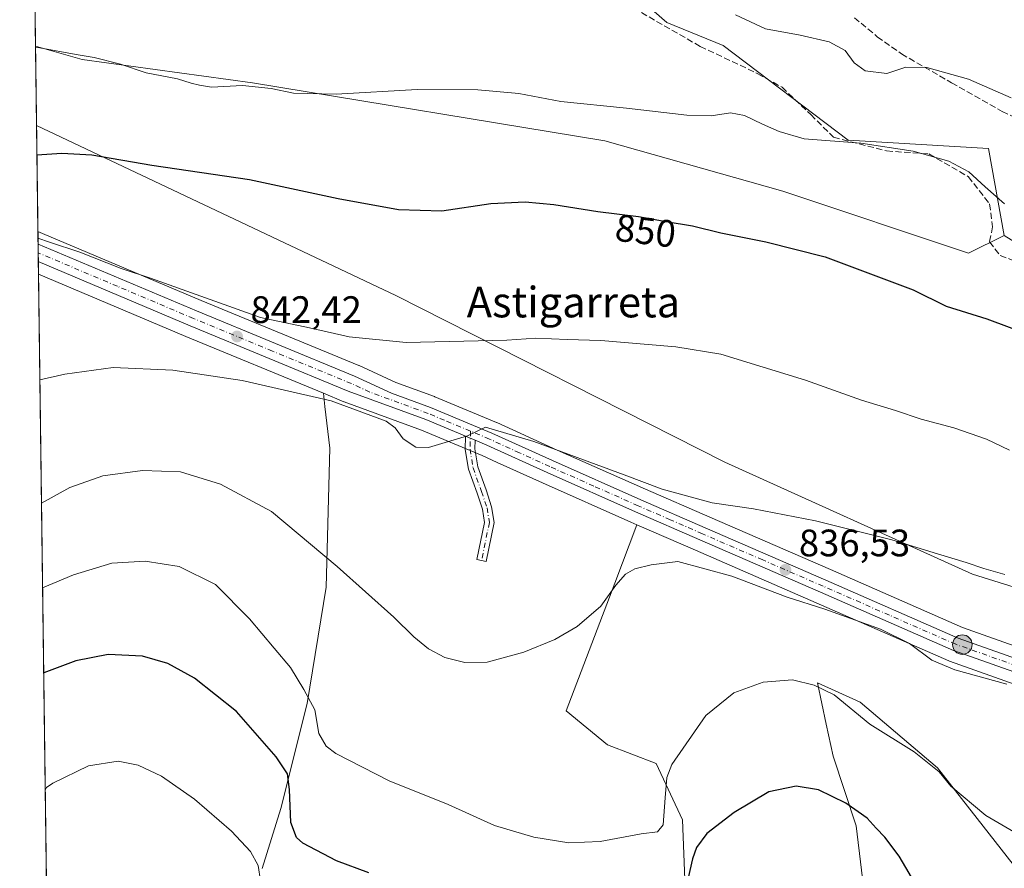
# Model space of a CAD drawing. Units: metres. Extents: x 590211 to 593654, y 4742894 to 4745262.
# Drawn here: x 590211 to 590469, y 4744686 to 4744908 of the extents above; entities that cross this region are included whole.
import ezdxf
from ezdxf.enums import TextEntityAlignment as Align

# ---------------------------------------------------------------- set-up
doc = ezdxf.new("R2010")
doc.units = ezdxf.units.M
doc.header["$MEASUREMENT"] = 0
doc.linetypes.add('DGN Style 3', pattern=[2.307223458686699, 1.648016756204785, -0.6592067024819142])
doc.linetypes.add('DGN Style 4', pattern=[2.6384748266838614, 1.318413404963828, -0.6592067024819142, 0.001648016756204785, -0.6592067024819142])
for name, color, linetype, lineweight in [('Arbolado forestal CxS', 92, 'Continuous', 0), ('Camino Cxs', 7, 'Continuous', 0), ('Camino eje', 30, 'DGN Style 4', 13), ('Carretera de calzada única Cxs', 7, 'Continuous', 13), ('Carretera de calzada única eje', 7, 'DGN Style 4', 0), ('Comarca CxS', 21, 'Continuous', 0), ('Comunidad Autónoma CxS', 142, 'Continuous', 0), ('Cultivos herbáceos CxS', 92, 'Continuous', 0), ('Curva de nivel maestra', 30, 'Continuous', 30), ('Curva de nivel normal', 30, 'Continuous', 0), ('Entidad de ámbito territorial CxS', 92, 'Continuous', 0), ('Municipio CxS', 4, 'Continuous', 0), ('Muro lineal', 1, 'DGN Style 3', 13), ('Núcleo urbano CxS', 7, 'Continuous', 0), ('Prado CxS', 92, 'Continuous', 0), ('Provincia CxS', 1, 'Continuous', 0), ('Punto de cota en terreno', 7, 'Continuous', 0), ('Punto kilométrico de carretera', 7, 'Continuous', 0), ('Roquedo CxS', 135, 'Continuous', 0), ('Rótulo de curva de nivel directora', 7, 'Continuous', 0), ('Rótulo de punto de cota en terreno', 7, 'Continuous', 0), ('Senda', 7, 'DGN Style 3', 0), ('Texto cartográfico', 7, 'Continuous', 0)]:
    doc.layers.add(name, color=color, linetype=linetype, lineweight=lineweight)
doc.styles.add('Style-Arial', font='txt')

# ---------------------------------------------------------------- blocks, each defined once
blk = doc.blocks.new('*U9')
at = {"layer": 'Cultivos herbáceos CxS', "color": 92, "linetype": 'Continuous', "lineweight": 0}
blk.add_polyline3d([(590345.0573000005, 4744965.699899999, 869.4554999999965), (590346.6284999996, 4744951.041300001, 866.6024999999937), (590355.5280999999, 4744929.5755, 862.4974999999978), (590380.6586999996, 4744907.586100001, 859.2342000000064), (590395.4524999997, 4744901.6249, 858.4602000000014), (590428.1683, 4744876.763900001, 855.3291000000027), (590464.9927000003, 4744874.638900001, 856.8132000000041), (590469.1234999998, 4744851.8433, 853.6768000000012), (590459.7443000004, 4744847.2305, 852.4605000000012), (590411.0679000001, 4744863.456700001, 852.7525000000023), (590364.4199000001, 4744876.6403, 853.6312999999938), (590272.1376999998, 4744891.8529, 855.3815999999933), (590227.5179000003, 4744897.937899999, 855.0390999999945), (590215.2548000002, 4744901.3871, 855.3025999999956), (590214.4227999998, 4744964.787799999, 867.4762999999948), (590224.4348999998, 4744961.216499999, 867.0524000000006), (590239.2449000003, 4744965.005100001, 868.2226999999986), (590253.1542999997, 4744965.6371, 868.6230999999971), (590266.4309, 4744964.372500001, 868.6101000000054), (590270.2253000002, 4744974.488500001, 870.5442999999941), (590272.7543000003, 4744978.2819, 871.5225999999967), (590281.6054999996, 4744980.810699999, 871.6736999999995), (590291.3788999999, 4744978.524900001, 870.8978999999963)], close=True, dxfattribs=at)
for points in [[(590499.9808999998, 4744734.291099999, 837.5725999999996), (590458.1549000005, 4744749.101500001, 837.4890000000014), (590423.5597000001, 4744764.279899999, 838.2932000000002), (590391.9269000003, 4744778.0011, 838.9937999999967), (590375.0669, 4744785.356699999, 839.5785999999936), (590351.9293000001, 4744795.596700001, 840.8239999999934), (590336.1243000003, 4744802.799900001, 841.2259000000049), (590336.0371000003, 4744802.838099999, 841.2345999999961), (590319.9370999997, 4744809.5681, 841.8733000000066), (590319.8126999997, 4744809.616900001, 841.8778000000021), (590309.6919, 4744813.3267, 841.9710999999952), (590300.0877, 4744817.718499999, 843.1064999999944), (590299.9842999997, 4744817.763300001, 843.099199999997), (590258.6454999996, 4744834.818700001, 844.7599999999949), (590217.1010999996, 4744852.3521, 846.5302999999985), (590217.0827000003, 4744852.358300001, 846.5323000000062), (590217.0658999998, 4744852.366699999, 846.5350999999937), (590215.892, 4744852.835300001, 846.6677000000054), (590215.5267000003, 4744880.667400001, 851.3945999999996), (590309.6583000004, 4744836.0777, 846.6211999999941), (590395.8551000003, 4744792.470899999, 841.6297999999952), (590460.7566999998, 4744763.0613, 839.7887999999948), (590584.4753000002, 4744724.524300001, 840.084600000002)], [(590385.7855000002, 4744674.171900001, 825.8227000000044), (590384.8026999999, 4744698.754699999, 828.7532000000066), (590377.9199000001, 4744713.5043, 831.5102000000044), (590365.1369000003, 4744718.4211, 833.1284000000014), (590354.3207, 4744727.2709, 834.007500000007), (590367.1045000004, 4744760.703299999, 835.319399999993), (590372.8509000001, 4744776.025699999, 837.1120999999986), (590388.1637000004, 4744769.349099999, 836.5187000000006), (590419.7909000004, 4744755.6303, 835.4907999999997), (590454.5652999999, 4744740.3827, 835.317599999995), (590454.7562999995, 4744740.306700001, 835.3163000000059), (590496.7972999997, 4744725.416300001, 835.2127999999939)], [(590488.1350999996, 4744665.708900001, 827.6279999999971), (590451.6287000002, 4744712.3573, 829.8972000000067), (590431.3472999996, 4744729.596899999, 830.625), (590420.1923000002, 4744734.6677, 830.4196999999986), (590422.4813000001, 4744723.7937, 828.2725999999967), (590424.2483000001, 4744715.399900001, 826.8405999999959), (590430.3327000003, 4744697.1461, 824.2511999999988), (590433.3744999999, 4744671.7941, 820.004700000005), (590433.3739, 4744648.470100001, 816.3282999999938), (590439.4577000003, 4744621.089500001, 812.0858000000007), (590450.6124999998, 4744603.8499, 810.6057000000002), (590452.6403000001, 4744582.554099999, 807.619399999996), (590446.5554999998, 4744563.286499999, 805.7304000000004), (590444.5268999999, 4744545.033100001, 804.6166999999988), (590445.5403000005, 4744522.723099999, 803.6943000000028), (590442.4977000002, 4744506.4977, 801.9394999999931), (590431.9983000001, 4744507.009099999, 798.9449000000022), (590439.8639000002, 4744475.543099999, 796.4437999999938), (590449.6969, 4744461.776699999, 796.0261000000029)], [(590220.3501000004, 4744513.125399999, 806.5105999999942), (590216.0382000003, 4744841.692500001, 844.0864000000003), (590254.6738999998, 4744825.3519, 842.2679999999965), (590290.7137000002, 4744810.488299999, 840.686600000001), (590291.1092999997, 4744807.0601, 839.8797000000051), (590292.3734999998, 4744796.1033, 838.3944000000047), (590291.3894999997, 4744759.721100001, 834.0359999999928), (590286.4720999999, 4744729.238500001, 829.0893000000069), (590279.5884999996, 4744701.705900001, 823.3702999999952), (590274.6715000002, 4744685.973099999, 819.9137999999948)]]:
    blk.add_polyline3d(points, dxfattribs=at)
blk = doc.blocks.new('*U19')
at = {"layer": 'Arbolado forestal CxS', "color": 92, "linetype": 'Continuous', "lineweight": 0}
blk.add_polyline3d([(590562.3404999999, 4744794.260700001, 849.2378000000026), (590469.1234999998, 4744851.8433, 853.6768000000012), (590464.9927000003, 4744874.638900001, 856.8132000000041), (590428.1683, 4744876.763900001, 855.3291000000027), (590395.4524999997, 4744901.6249, 858.4602000000014), (590380.6586999996, 4744907.586100001, 859.2342000000064), (590355.5280999999, 4744929.5755, 862.4974999999978)], dxfattribs=at)
blk = doc.blocks.new('*U26')
at = {"layer": 'Núcleo urbano CxS', "color": 7, "linetype": 'Continuous', "lineweight": 0}
blk.add_polyline3d([(590496.7972999997, 4744725.416300001, 835.2127999999939), (590454.7562999995, 4744740.306700001, 835.3163000000059), (590454.5652999999, 4744740.3827, 835.317599999995), (590419.7909000004, 4744755.6303, 835.4907999999997), (590388.1637000004, 4744769.349099999, 836.5187000000006), (590372.8509000001, 4744776.025699999, 837.1120999999986), (590371.2729000002, 4744776.7137, 837.2207000000053), (590348.0705000004, 4744786.9937, 838.7906999999979), (590336.2259000001, 4744792.3903, 839.5875999999989), (590332.2993000001, 4744794.180500001, 839.7054999999965), (590324.9244999997, 4744797.261700001, 840.0534999999946), (590316.4254999999, 4744800.806299999, 840.3221000000049), (590296.1864999998, 4744808.233700001, 840.4698999999965), (590296.0762999998, 4744808.276699999, 840.4709000000003), (590290.7137000002, 4744810.488299999, 840.686600000001), (590254.6738999998, 4744825.3519, 842.2679999999965), (590216.0382000003, 4744841.692500001, 844.0864000000003), (590215.892, 4744852.835300001, 846.6677000000054), (590217.0658999998, 4744852.366699999, 846.5350999999937), (590217.0827000003, 4744852.358300001, 846.5323000000062), (590217.1010999996, 4744852.3521, 846.5302999999985), (590258.6454999996, 4744834.818700001, 844.7599999999949), (590299.9842999997, 4744817.763300001, 843.099199999997), (590300.0877, 4744817.718499999, 843.1064999999944), (590309.6919, 4744813.3267, 841.9710999999952), (590319.8126999997, 4744809.616900001, 841.8778000000021), (590319.9370999997, 4744809.5681, 841.8733000000066), (590336.0371000003, 4744802.838099999, 841.2345999999961), (590336.1243000003, 4744802.799900001, 841.2259000000049), (590351.9293000001, 4744795.596700001, 840.8239999999934), (590375.0669, 4744785.356699999, 839.5785999999936), (590391.9269000003, 4744778.0011, 838.9937999999967), (590423.5597000001, 4744764.279899999, 838.2932000000002), (590458.1549000005, 4744749.101500001, 837.4890000000014), (590499.9808999998, 4744734.291099999, 837.5725999999996)], dxfattribs=at)
blk = doc.blocks.new('*U28')
at = {"layer": 'Prado CxS', "color": 92, "linetype": 'Continuous', "lineweight": 0}
blk.add_polyline3d([(590411.0679000001, 4744863.456700001, 852.7525000000023), (590459.7443000004, 4744847.2305, 852.4605000000012), (590469.1234999998, 4744851.8433, 853.6768000000012), (590562.3404999999, 4744794.260700001, 849.2378000000026), (590600.8865, 4744758.6643, 845.5084999999963), (590650.4247000003, 4744712.422700001, 840.682799999995), (590646.0033, 4744701.142300001, 839.093200000003), (590643.2412999999, 4744701.7663, 839.1315999999933), (590643.1010999996, 4744701.794500001, 839.1337000000058), (590642.9187000003, 4744701.820900001, 839.1334000000062), (590630.8586999997, 4744703.1909, 838.2531000000017), (590630.7600999996, 4744703.2005, 838.238599999997), (590622.1124999998, 4744703.8946, 837.5604000000022), (590621.9962999999, 4744705.256300001, 838.1205000000047), (590621.4974999996, 4744717.730699999, 840.205700000006), (590584.4753000002, 4744724.524300001, 840.084600000002), (590460.7566999998, 4744763.0613, 839.7887999999948), (590395.8551000003, 4744792.470899999, 841.6297999999952), (590309.6583000004, 4744836.0777, 846.6211999999941), (590215.5267000003, 4744880.667400001, 851.3945999999996), (590215.2548000002, 4744901.3871, 855.3025999999956), (590227.5179000003, 4744897.937899999, 855.0390999999945), (590272.1376999998, 4744891.8529, 855.3815999999933), (590364.4199000001, 4744876.6403, 853.6312999999938)], close=True, dxfattribs=at)
blk = doc.blocks.new('*U34')
at = {"layer": 'Municipio CxS', "color": 4, "linetype": 'Continuous', "lineweight": 0, "flags": 128}
blk.add_lwpolyline([(590236.2494594451, 4743301.596880321), (590211.1200006846, 4745216.459982513), (591202.9832874277, 4745229.693450523)], dxfattribs=at)
blk = doc.blocks.new('5PATER')
at = {"layer": 'Roquedo CxS', "linetype": 'Continuous', "lineweight": 0}
h = blk.add_hatch(color=51, dxfattribs=at)
edge = h.paths.add_edge_path()
edge.add_ellipse((0, 0), major_axis=(-0.1095731443231308, -0.1110710700762829), ratio=0.9994222409660322, start_angle=0, end_angle=360)
blk = doc.blocks.new('*U35')
at = {"layer": 'Carretera de calzada única Cxs', "color": 7, "linetype": 'Continuous', "lineweight": 13}
blk.add_polyline3d([(590497.8101000004, 4744728.2401, 836.1429999999964), (590455.7701000003, 4744743.130100001, 839.1396999999997), (590420.9901000002, 4744758.380100001, 837.5503000000026), (590389.3601000002, 4744772.100099999, 844.047399999996), (590372.4801000003, 4744779.460100001, 837.7983999999997), (590349.3000999996, 4744789.7301, 839.1425000000017), (590333.5000999998, 4744796.9301, 839.857999999993), (590330.4358999999, 4744798.210300001, 840.0178000000016), (590327.9590999996, 4744799.244999999, 840.119000000006), (590326.0800999999, 4744800.030099999, 840.8493000000017), (590317.5201000003, 4744803.600099999, 849.4233999999997), (590297.2200999996, 4744811.050100001, 841.1512999999978), (590255.8300999999, 4744828.120100001, 843.0430000000052), (590215.9952999996, 4744844.967900001, 844.5890000000073), (590215.9347000001, 4744849.588099999, 845.592499999999), (590257.4901000002, 4744832.050100001, 843.7845999999992), (590298.8400999998, 4744814.9901, 841.9545999999974), (590308.5500999996, 4744810.550100001, 842.4036999999954), (590318.7801000001, 4744806.800100001, 843.448000000004), (590334.8800999997, 4744800.0701, 840.4113999999972), (590350.7001, 4744792.860099999, 839.5850000000064), (590373.8601000002, 4744782.610099999, 838.6062999999995), (590390.7301000003, 4744775.2501, 845.2363000000041), (590422.3601000002, 4744761.530099999, 837.406799999997), (590457.0500999996, 4744746.3101, 838.5117000000029), (590498.9600999998, 4744731.470100001, 836.8162000000011)], dxfattribs=at)
blk = doc.blocks.new('5HITCA')
at = {"layer": 'Punto kilométrico de carretera', "linetype": 'Continuous', "lineweight": 0}
h = blk.add_hatch(color=1, dxfattribs=at)
edge = h.paths.add_edge_path()
edge.add_arc((0, 0), 0.2558578010358639, 0, 360)
at = {"layer": 'Punto kilométrico de carretera', "color": 7, "linetype": 'Continuous', "lineweight": 0}
blk.add_circle((0, 0), 0.2558578010358639, dxfattribs=at)

msp = doc.modelspace()

# ---------------------------------------------------------------- linework, layer by layer
at = {"layer": 'Arbolado forestal CxS', "color": 92, "linetype": 'Continuous', "lineweight": 0}
msp.add_polyline3d([(590345.0573000005, 4744965.699899999, 869.4554999999965), (590346.6284999996, 4744951.041300001, 866.6024999999937), (590355.5280999999, 4744929.5755, 862.4974999999978), (590380.6586999996, 4744907.586100001, 859.2342000000064), (590395.4524999997, 4744901.6249, 858.4602000000014), (590428.1683, 4744876.763900001, 855.3291000000027), (590464.9927000003, 4744874.638900001, 856.8132000000041), (590469.1234999998, 4744851.8433, 853.6768000000012)], dxfattribs=at)
at = {"layer": 'Camino Cxs', "color": 7, "linetype": 'Continuous', "lineweight": 0, "extrusion": (0.03476325642693347, -0.01452258614653932, 0.9992900532349013), "elevation": -47545.51100513196, "flags": 128}
msp.add_lwpolyline([(4605673.437510636, 1283401.453887243), (4605673.437510636, 1283398.767740604)], dxfattribs=at)
at = {"layer": 'Camino Cxs', "color": 7, "linetype": 'Continuous', "lineweight": 0}
msp.add_polyline3d([(590330.4358999999, 4744798.210300001, 840.0178000000016), (590330.3831000002, 4744795.9461, 839.8184000000037), (590331.1401000004, 4744791.252499999, 839.3445000000065), (590333.3283000002, 4744785.1567, 838.4627000000038), (590334.7927000001, 4744780.763900001, 837.9787000000069), (590335.4820999998, 4744776.6273, 837.7207999999956), (590333.3712999999, 4744766.397700001, 837.2213000000047), (590330.9228999997, 4744766.902899999, 837.3301999999967), (590332.9395000003, 4744776.676100001, 837.7606999999989), (590332.3589000005, 4744780.159499999, 837.9609999999958), (590330.9656999996, 4744784.3389, 838.3084999999992), (590328.7089000001, 4744790.6259, 839.1141000000061), (590327.8784999996, 4744795.774700001, 839.797200000001), (590327.9590999996, 4744799.244999999, 840.119000000006)], close=True, dxfattribs=at)
msp.add_polyline3d([(590330.4358999999, 4744798.210300001, 840.0178000000016), (590330.3831000002, 4744795.9461, 839.8184000000037), (590331.1401000004, 4744791.252499999, 839.3445000000065), (590333.3283000002, 4744785.1567, 838.4627000000038), (590334.7927000001, 4744780.763900001, 837.9787000000069), (590335.4820999998, 4744776.6273, 837.7207999999956), (590333.3712999999, 4744766.397700001, 837.2213000000047), (590330.9228999997, 4744766.902899999, 837.3301999999967), (590332.9395000003, 4744776.676100001, 837.7606999999989), (590332.3589000005, 4744780.159499999, 837.9609999999958), (590330.9656999996, 4744784.3389, 838.3084999999992), (590328.7089000001, 4744790.6259, 839.1141000000061), (590327.8784999996, 4744795.774700001, 839.797200000001), (590327.9590999996, 4744799.244999999, 840.119000000006)], dxfattribs=at)
at = {"layer": 'Camino eje', "color": 30, "linetype": 'DGN Style 4', "lineweight": 13}
msp.add_polyline3d([(590329.2402999997, 4744800.567500001, 840.234500000006), (590329.1309000002, 4744795.860300001, 839.8092999999935), (590329.9244999997, 4744790.939099999, 839.2287999999972), (590332.1470999997, 4744784.7479, 838.3686000000016), (590333.5758999996, 4744780.4617, 837.9685000000028), (590334.2109000003, 4744776.651699999, 837.7407999999997), (590332.1470999997, 4744766.6503, 837.2896999999939)], dxfattribs=at)
at = {"layer": 'Carretera de calzada única Cxs', "color": 7, "linetype": 'Continuous', "lineweight": 13, "extrusion": (0.002783464960053831, -0.2122139423330853, 0.9772192665938726), "elevation": -1004454.062212705, "flags": 128}
msp.add_lwpolyline([(652394.7615899584, 4628969.91950486), (652394.7615899584, 4628974.647816678)], dxfattribs=at)
at = {"layer": 'Carretera de calzada única Cxs', "color": 7, "linetype": 'Continuous', "lineweight": 13, "extrusion": (0.03476325642693347, -0.01452258614653932, 0.9992900532349013), "elevation": -47545.51100513196, "flags": 128}
msp.add_lwpolyline([(4605673.437510636, 1283401.453887243), (4605673.437510636, 1283398.767740604)], dxfattribs=at)
at = {"layer": 'Carretera de calzada única Cxs', "color": 7, "linetype": 'Continuous', "lineweight": 13}
for points in [[(590215.9346000003, 4744849.588099999, 845.592499999999), (590257.4901000002, 4744832.050100001, 843.7845999999992), (590298.8400999998, 4744814.9901, 841.9545999999974), (590308.5500999996, 4744810.550100001, 842.4036999999954), (590318.7801000001, 4744806.800100001, 843.448000000004), (590334.8800999997, 4744800.0701, 840.4113999999972), (590350.7001, 4744792.860099999, 839.5850000000064), (590373.8601000002, 4744782.610099999, 838.6062999999995), (590390.7301000003, 4744775.2501, 845.2363000000041), (590422.3601000002, 4744761.530099999, 837.406799999997), (590457.0500999996, 4744746.3101, 838.5117000000029), (590498.9600999998, 4744731.470100001, 836.8162000000011)], [(590327.9590999996, 4744799.244999999, 840.119000000006), (590326.0800999999, 4744800.030099999, 840.8493000000017), (590317.5201000003, 4744803.600099999, 849.4233999999997), (590297.2200999996, 4744811.050100001, 841.1512999999978), (590255.8300999999, 4744828.120100001, 843.0430000000052), (590215.9951999999, 4744844.967900001, 844.5890000000073)], [(590660.0899, 4744689.489, 840.0059000000037), (590658.0100999996, 4744690.5101, 841.4909000000043), (590650.1901000004, 4744693.600099999, 845.7568999999932), (590642.0000999998, 4744695.450099999, 839.2127999999939), (590630.1901000004, 4744696.790100001, 837.186400000006), (590618.3400999998, 4744697.7401, 837.0994999999967), (590584.6101000002, 4744699.700099999, 838.2384000000021), (590575.7600999996, 4744701.1601, 838.2698999999994), (590566.7301000003, 4744703.690099999, 837.3380999999936), (590550.2200999996, 4744709.210100001, 837.0718999999954), (590497.8101000004, 4744728.2401, 836.1429999999964), (590455.7701000003, 4744743.130100001, 839.1396999999997), (590420.9901000002, 4744758.380100001, 837.5503000000026), (590389.3601000002, 4744772.100099999, 844.047399999996), (590372.4801000003, 4744779.460100001, 837.7983999999997), (590349.3000999996, 4744789.7301, 839.1425000000017), (590333.5000999998, 4744796.9301, 839.857999999993), (590330.4358999999, 4744798.210300001, 840.0178000000016)]]:
    msp.add_polyline3d(points, dxfattribs=at)
at = {"layer": 'Carretera de calzada única eje', "color": 7, "linetype": 'DGN Style 4', "lineweight": 0}
for points in [[(590329.2402999997, 4744800.567500001, 840.234500000006), (590322.4301000005, 4744803.4101, 841.7679000000062), (590318.1501000002, 4744805.200099999, 846.122000000003), (590313.0401, 4744807.0701, 845.573000000004), (590302.8800999997, 4744810.800100001, 841.2127999999939), (590298.0301000001, 4744813.020099999, 841.4189000000043), (590277.3501000004, 4744821.550100001, 842.3776000000071), (590256.6601, 4744830.0801, 843.3809999999941), (590236.7401000002, 4744838.5101, 843.8882000000013), (590215.9649, 4744847.277899999, 844.6925000000047)], [(590477.4301000005, 4744737.270099999, 837.0155999999988), (590456.4101, 4744744.720100001, 838.8065999999964), (590439.0201000003, 4744752.340100001, 838.310500000007), (590421.6700999998, 4744759.950099999, 837.3203999999969), (590405.8601000002, 4744766.8101, 837.556899999996), (590390.0401, 4744773.670100001, 844.5353000000032), (590381.6101000002, 4744777.350099999, 845.2590000000055), (590373.1700999998, 4744781.030099999, 838.1928000000045), (590361.5800999999, 4744786.170100001, 838.6947999999975), (590350.0000999998, 4744791.290100001, 839.2875000000058), (590342.1001000004, 4744794.890100001, 839.7872999999963), (590334.1901000004, 4744798.5001, 840.0625), (590329.2402999997, 4744800.567500001, 840.234500000006)]]:
    msp.add_polyline3d(points, dxfattribs=at)
at = {"layer": 'Comarca CxS', "color": 21, "linetype": 'Continuous', "lineweight": 0, "flags": 128}
msp.add_lwpolyline([(590375.1936727236, 4742904.813779083), (590241.4800006852, 4742903.029982533), (590237.878872557, 4743177.435708622), (590236.2494594451, 4743301.596880321), (590211.1200006846, 4745216.459982513), (591202.9832874277, 4745229.693450523), (592951.2122104707, 4745253.018370235), (593615.4000007126, 4745261.879982511), (593646.1954579712, 4743001.638017599), (593646.920000711, 4742948.459982536), (592739.6203833253, 4742936.356224542), (592719.1643878284, 4742936.083332969)], close=True, dxfattribs=at)
at = {"layer": 'Comunidad Autónoma CxS', "color": 142, "linetype": 'Continuous', "lineweight": 0, "flags": 128}
msp.add_lwpolyline([(590375.1936727236, 4742904.813779083), (590241.4800006852, 4742903.029982533), (590237.878872557, 4743177.435708622), (590236.2494594451, 4743301.596880321), (590211.1200006846, 4745216.459982513), (591202.9832874277, 4745229.693450523), (592951.2122104707, 4745253.018370235), (593615.4000007126, 4745261.879982511), (593646.1954579712, 4743001.638017599), (593646.920000711, 4742948.459982536), (592739.6203833253, 4742936.356224542), (592719.1643878284, 4742936.083332969)], close=True, dxfattribs=at)
at = {"layer": 'Cultivos herbáceos CxS', "color": 92, "linetype": 'Continuous', "lineweight": 0, "extrusion": (0.002474427140980756, -0.1885355279405486, 0.982063252501845), "elevation": -892282.0821251592, "flags": 128}
msp.add_lwpolyline([(652433.3380492472, 4651946.622244929), (652433.3380492472, 4652011.186477461)], dxfattribs=at)
at = {"layer": 'Cultivos herbáceos CxS', "color": 92, "linetype": 'Continuous', "lineweight": 0, "extrusion": (0.00219667936716104, -0.1674101857358387, 0.9858848839046321), "elevation": -792205.4624877662, "flags": 128}
msp.add_lwpolyline([(652419.5031848615, 4669983.216417433), (652419.5031848615, 4670011.44942551)], dxfattribs=at)
at = {"layer": 'Cultivos herbáceos CxS', "color": 92, "linetype": 'Continuous', "lineweight": 0, "extrusion": (-0.07732823835023829, -0.2890187149748888, 0.9541952242323962), "elevation": -1416182.99199397, "flags": 128}
msp.add_lwpolyline([(-656205.9493891689, 4519479.82142745), (-656164.4030436574, 4519473.743576181), (-656125.7461424974, 4519468.457877767)], dxfattribs=at)
at = {"layer": 'Cultivos herbáceos CxS', "color": 92, "linetype": 'Continuous', "lineweight": 0, "extrusion": (0.002373407778414523, -0.1808525961775825, 0.9835073489259477), "elevation": -855885.9500267223, "flags": 128}
msp.add_lwpolyline([(652428.4928323814, 4658464.043133274), (652428.4928323815, 4658720.282803415)], dxfattribs=at)
at = {"layer": 'Cultivos herbáceos CxS', "color": 92, "linetype": 'Continuous', "lineweight": 0}
for points in [[(590345.0573000005, 4744965.699899999, 869.4554999999965), (590346.6284999996, 4744951.041300001, 866.6024999999937), (590355.5280999999, 4744929.5755, 862.4974999999978), (590380.6586999996, 4744907.586100001, 859.2342000000064), (590395.4524999997, 4744901.6249, 858.4602000000014), (590428.1683, 4744876.763900001, 855.3291000000027), (590464.9927000003, 4744874.638900001, 856.8132000000041), (590469.1234999998, 4744851.8433, 853.6768000000012)], [(590215.2548000002, 4744901.3871, 855.3025999999956), (590227.5179000003, 4744897.937899999, 855.0390999999945), (590272.1376999998, 4744891.8529, 855.3815999999933), (590364.4199000001, 4744876.6403, 853.6312999999938), (590411.0679000001, 4744863.456700001, 852.7525000000023), (590459.7443000004, 4744847.2305, 852.4605000000012), (590469.1234999998, 4744851.8433, 853.6768000000012)], [(590215.5267000003, 4744880.667400001, 851.3945999999996), (590309.6583000004, 4744836.0777, 846.6211999999941), (590395.8551000003, 4744792.470899999, 841.6297999999952), (590460.7566999998, 4744763.0613, 839.7887999999948), (590584.4753000002, 4744724.524300001, 840.084600000002), (590621.4974999996, 4744717.730699999, 840.205700000006), (590621.9962999999, 4744705.256300001, 838.1205000000047), (590622.1124999998, 4744703.8946, 837.5604000000022)], [(590215.892, 4744852.835300001, 846.6677000000054), (590217.0658999998, 4744852.366699999, 846.5350999999937), (590217.0827000003, 4744852.358300001, 846.5323000000062), (590217.1010999996, 4744852.3521, 846.5302999999985), (590258.6454999996, 4744834.818700001, 844.7599999999949), (590299.9842999997, 4744817.763300001, 843.099199999997), (590300.0877, 4744817.718499999, 843.1064999999944), (590309.6919, 4744813.3267, 841.9710999999952), (590319.8126999997, 4744809.616900001, 841.8778000000021), (590319.9370999997, 4744809.5681, 841.8733000000066), (590336.0371000003, 4744802.838099999, 841.2345999999961), (590336.1243000003, 4744802.799900001, 841.2259000000049), (590351.9293000001, 4744795.596700001, 840.8239999999934), (590375.0669, 4744785.356699999, 839.5785999999936), (590391.9269000003, 4744778.0011, 838.9937999999967), (590423.5597000001, 4744764.279899999, 838.2932000000002), (590458.1549000005, 4744749.101500001, 837.4890000000014), (590499.9808999998, 4744734.291099999, 837.5725999999996)], [(590290.7137000002, 4744810.488299999, 840.686600000001), (590291.1092999997, 4744807.0601, 839.8797000000051), (590292.3734999998, 4744796.1033, 838.3944000000047), (590291.3894999997, 4744759.721100001, 834.0359999999928), (590286.4720999999, 4744729.238500001, 829.0893000000069), (590279.5884999996, 4744701.705900001, 823.3702999999952), (590274.6715000002, 4744685.973099999, 819.9137999999948)], [(590385.7855000002, 4744674.171900001, 825.8227000000044), (590384.8026999999, 4744698.754699999, 828.7532000000066), (590377.9199000001, 4744713.5043, 831.5102000000044), (590365.1369000003, 4744718.4211, 833.1284000000014), (590354.3207, 4744727.2709, 834.007500000007), (590367.1045000004, 4744760.703299999, 835.319399999993), (590372.8509000001, 4744776.025699999, 837.1120999999986)], [(590372.8509000001, 4744776.025699999, 837.1120999999986), (590388.1637000004, 4744769.349099999, 836.5187000000006), (590419.7909000004, 4744755.6303, 835.4907999999997), (590454.5652999999, 4744740.3827, 835.317599999995), (590454.7562999995, 4744740.306700001, 835.3163000000059), (590496.7972999997, 4744725.416300001, 835.2127999999939), (590523.7588999998, 4744715.626499999, 835.4602000000014)], [(590488.1350999996, 4744665.708900001, 827.6279999999971), (590451.6287000002, 4744712.3573, 829.8972000000067), (590431.3472999996, 4744729.596899999, 830.625), (590420.1923000002, 4744734.6677, 830.4196999999986), (590422.4813000001, 4744723.7937, 828.2725999999967), (590424.2483000001, 4744715.399900001, 826.8405999999959), (590430.3327000003, 4744697.1461, 824.2511999999988), (590433.3744999999, 4744671.7941, 820.004700000005), (590433.3739, 4744648.470100001, 816.3282999999938), (590439.4577000003, 4744621.089500001, 812.0858000000007), (590450.6124999998, 4744603.8499, 810.6057000000002), (590452.6403000001, 4744582.554099999, 807.619399999996), (590446.5554999998, 4744563.286499999, 805.7304000000004), (590444.5268999999, 4744545.033100001, 804.6166999999988), (590445.5403000005, 4744522.723099999, 803.6943000000028), (590442.4977000002, 4744506.4977, 801.9394999999931), (590431.9983000001, 4744507.009099999, 798.9449000000022), (590439.8639000002, 4744475.543099999, 796.4437999999938), (590449.6969, 4744461.776699999, 796.0261000000029)]]:
    msp.add_polyline3d(points, dxfattribs=at)
at = {"layer": 'Curva de nivel maestra', "color": 30, "linetype": 'Continuous', "lineweight": 30, "flags": 128}
for points, elevation in [([(590215.6276000004, 4744872.984099999), (590222.1399999997, 4744873.380100001), (590230, 4744872.9101), (590245.7400000002, 4744870.280099999), (590271.3499999996, 4744866.460100001), (590294.54, 4744861.540100001), (590310.3399999999, 4744858.630100001), (590321.7199999997, 4744858.3101), (590334.5800000001, 4744860.1601), (590343.5499999998, 4744860.640100001), (590351.0899999999, 4744859.9801), (590362.6100000005, 4744858.120100001), (590373.2300000004, 4744856.8201), (590380.54, 4744855.460100001), (590387.4500000002, 4744854.3301), (590394.7999999998, 4744852.520099999), (590406.6100000005, 4744850.1601), (590422.1799999997, 4744846.2401), (590445.2400000002, 4744837.590100001), (590453.9100000003, 4744833.300100001), (590464.5800000001, 4744829.960100001), (590485.9000000004, 4744822.0101)], 850), ([(590302.5999999996, 4744684.9001), (590294.0999999996, 4744688.040100001), (590285.3200000003, 4744692.600099999), (590283.6399999997, 4744694.120100001), (590282.2100000001, 4744698.020099999), (590281.8399999999, 4744706.690099999), (590281.2999999998, 4744710.780099999), (590278.3200000003, 4744715.2301), (590267.9600000001, 4744727.090100001), (590256.9299999997, 4744735.850099999), (590249.9299999997, 4744739.700099999), (590243.2599999999, 4744741.630100001), (590234.3399999999, 4744742.050100001), (590225.8700000001, 4744740.420100001), (590217.4089000003, 4744737.245999999)], 825.0000000000001), ([(590446.5199999996, 4744680.7401), (590441.5700000003, 4744689.190099999), (590437.8399999999, 4744694.190099999), (590435.5199999996, 4744696.5601), (590433.1799999997, 4744699.200099999), (590427.5800000001, 4744703.120100001), (590420.4000000004, 4744706.590100001), (590414.54, 4744707.5601), (590407.4000000004, 4744706.040100001), (590398.3300000001, 4744700.670100001), (590391.1900000004, 4744695.1501), (590388.5, 4744691.520099999), (590387.4100000003, 4744688.540100001), (590384.4699999997, 4744675.540100001)], 825.0000000000001)]:
    msp.add_lwpolyline(points, dxfattribs=dict(at, elevation=elevation))
at = {"layer": 'Curva de nivel normal', "color": 30, "linetype": 'Continuous', "lineweight": 0, "flags": 128}
for points, elevation in [([(590470.9199999999, 4744887.880000001), (590459.7100000001, 4744892.76), (590448.8499999996, 4744895.810000001), (590443.3200000003, 4744895.91), (590438.3499999996, 4744894.279999999), (590432.6799999997, 4744894.92), (590429.7699999996, 4744897.029999999), (590427.3899999997, 4744900.26), (590423.2000000002, 4744902.51), (590415.6399999997, 4744904.289999999), (590406.5099999999, 4744905.960000001), (590398.7100000001, 4744909.619999999)], 860), ([(590469.1799999997, 4744860.08), (590464.0800000001, 4744864.59), (590459.8700000001, 4744868.51), (590454.5800000001, 4744871.26), (590445.2100000001, 4744873.939999999), (590431.54, 4744876), (590416.6399999997, 4744877.130000001), (590410.1600000003, 4744879.100000001), (590405.7199999997, 4744880.980000001), (590401.0700000003, 4744883.24), (590397.3799999999, 4744883.939999999), (590392.2999999998, 4744883.140000001), (590385.9299999997, 4744883.32), (590370.0899999999, 4744885.180000001), (590352.9600000001, 4744886.939999999), (590341.9199999999, 4744889.029999999), (590331.1600000003, 4744890), (590315.2699999996, 4744890.060000001), (590294.04, 4744888.869999999), (590282.8499999996, 4744889.100000001), (590276.9800000004, 4744890.32), (590269.5199999996, 4744891.08), (590261.3399999999, 4744890.710000001), (590258.2400000002, 4744891.189999999), (590256.0099999999, 4744891.710000001), (590252.5, 4744892.9), (590244.2300000004, 4744894.470000001), (590237.5099999999, 4744896.699999999), (590230.6100000005, 4744898.480000001), (590225.9400000004, 4744899.189999999), (590216.4000000004, 4744901.02), (590215.2573999995, 4744901.191299999)], 855), ([(590470.4600000001, 4744795.550000001), (590464.5, 4744798.439999999), (590455.9400000004, 4744801.4), (590447.2999999998, 4744803.699999999), (590440.6500000004, 4744805.930000001), (590431.7000000002, 4744808.640000001), (590417.0499999998, 4744813.91), (590394.8499999996, 4744820.699999999), (590383.0599999996, 4744822.65), (590363.3899999997, 4744824.32), (590354.54, 4744824.539999999), (590346.3899999997, 4744824.930000001), (590338.7400000002, 4744824.41), (590312.4299999997, 4744823.76), (590297.4299999997, 4744825.310000001), (590287.0199999996, 4744827.640000001), (590274.2599999999, 4744830.350000001), (590245.4100000003, 4744840.619999999), (590237.6799999997, 4744843.130000001), (590226.8399999999, 4744847.49), (590218.9400000004, 4744850.060000001), (590215.9142000005, 4744851.144400001)], 845), ([(590216.4016000004, 4744814.004600001), (590222.9100000003, 4744815.470000001), (590235.6100000005, 4744817.220000001), (590251.2599999999, 4744816.5), (590269.3799999999, 4744813.850000001), (590292.7199999997, 4744808.52), (590307.1399999997, 4744803.220000001), (590309.5300000003, 4744801.460000001), (590311.6100000005, 4744798.57), (590314.9100000003, 4744796.359999999), (590318.2800000003, 4744796.279999999), (590328.4500000002, 4744799.359999999), (590333.1500000004, 4744801.59), (590345.8799999999, 4744797.82), (590369.5499999998, 4744789.16), (590379.4299999997, 4744785.369999999), (590392.5700000003, 4744781.82), (590403.3799999999, 4744780.189999999), (590419.6600000003, 4744777.050000001), (590439.6799999997, 4744772.08), (590451.5800000001, 4744768.390000001), (590459.1699999999, 4744766.16), (590463.7300000004, 4744764.560000001), (590469.2699999996, 4744763.039999999)], 840), ([(590469.7800000003, 4744734.24), (590456.1699999999, 4744738), (590450.1699999999, 4744740.560000001), (590444.2599999999, 4744744.960000001), (590436.6799999997, 4744748.730000001), (590422.1100000005, 4744753.949999999), (590412.1900000004, 4744757.100000001), (590397.7000000002, 4744762.550000001), (590383.6100000005, 4744766.460000001), (590376.5499999998, 4744765.58), (590372.3300000001, 4744764.529999999), (590369.8700000001, 4744763.140000001), (590367.3700000001, 4744760.24), (590363.3600000005, 4744754.75), (590357.2400000002, 4744749.369999999), (590351.3700000001, 4744745.980000001), (590343.1799999997, 4744742.66), (590333.6500000004, 4744740.08), (590327.75, 4744739.99), (590322.5300000003, 4744741.289999999), (590318.2699999996, 4744743.539999999), (590314.3899999997, 4744746.65), (590309.1299999999, 4744751.82), (590294.3099999996, 4744765.119999999), (590277.1200000001, 4744779.550000001), (590263.7699999996, 4744786.699999999), (590253.29, 4744789.890000001), (590243.3399999999, 4744790.27), (590232.9400000004, 4744788.84), (590224.2999999998, 4744785.800000001), (590216.8252999998, 4744781.715600001)], 835), ([(590477.9199999999, 4744691.890000001), (590464.2599999999, 4744699.890000001), (590455.1299999999, 4744707.59), (590452.0599999996, 4744711.350000001), (590445.4699999997, 4744716.52), (590433.9199999999, 4744723.83), (590424.5700000003, 4744731.52), (590419.2800000003, 4744734), (590413.5800000001, 4744735.41), (590405.9100000003, 4744734.779999999), (590398.2400000002, 4744732.01), (590390.9100000003, 4744726.100000001), (590381.9900000002, 4744713.220000001), (590380.6799999997, 4744709.810000001), (590380.2199999997, 4744704.529999999), (590379.75, 4744697.470000001), (590378.2800000003, 4744695.560000001), (590374.0099999999, 4744695.07), (590363.1900000004, 4744693.100000001), (590354.9900000002, 4744692.75), (590345.8300000001, 4744694.180000001), (590335.5099999999, 4744697.279999999), (590323.3600000005, 4744702.779999999), (590307.9199999999, 4744708.930000001), (590293.9299999997, 4744716.140000001), (590291.4699999997, 4744718), (590289.4800000004, 4744721.4), (590288.4900000002, 4744727.58), (590285.5999999996, 4744732.859999999), (590282.0700000003, 4744738.67), (590277.7699999996, 4744743.720000001), (590271.3799999999, 4744751.4), (590262.4199999999, 4744760.369999999), (590252.9000000004, 4744765.15), (590244, 4744766.529999999), (590235.2999999998, 4744765.960000001), (590225.2000000002, 4744762.930000001), (590217.1161000002, 4744759.556500001)], 830), ([(590274.2199999997, 4744682.779999999), (590273.6299999999, 4744686.800000001), (590271.5899999999, 4744690.460000001), (590266.5999999996, 4744695.76), (590256.9199999999, 4744704.180000001), (590248.2599999999, 4744710.180000001), (590242.1600000003, 4744713.050000001), (590236.9299999997, 4744714.100000001), (590229.1900000004, 4744712.890000001), (590219.7800000003, 4744708.34), (590218.1699999999, 4744707.210000001), (590217.8125999998, 4744706.484200001)], 820)]:
    msp.add_lwpolyline(points, dxfattribs=dict(at, elevation=elevation))
at = {"layer": 'Entidad de ámbito territorial CxS', "color": 92, "linetype": 'Continuous', "lineweight": 0, "flags": 128}
msp.add_lwpolyline([(590236.2494594451, 4743301.596880321), (590211.1200006846, 4745216.459982513), (591202.9832874277, 4745229.693450523)], dxfattribs=at)
at = {"layer": 'Muro lineal', "color": 1, "linetype": 'DGN Style 3', "lineweight": 13}
msp.add_polyline3d([(590429.8300999999, 4744908.880100001, 865.4410999999964), (590435.8400999998, 4744903.890100001, 863.8407000000008), (590442.1901000004, 4744899.390100001, 864.152700000006), (590455.3000999996, 4744891.8201, 861.7678000000016), (590468.5701000001, 4744884.3301, 863.2727000000014), (590482.2801000001, 4744877.550100001, 863.6193000000059)], dxfattribs=at)
at = {"layer": 'Núcleo urbano CxS', "color": 7, "linetype": 'Continuous', "lineweight": 0, "extrusion": (0.004447318960887804, -0.338204545768788, 0.9410621162151773), "elevation": -1601309.152677825, "flags": 128}
msp.add_lwpolyline([(652553.296830728, 4457795.012151765), (652553.296830728, 4457798.463019333)], dxfattribs=at)
at = {"layer": 'Núcleo urbano CxS', "color": 7, "linetype": 'Continuous', "lineweight": 0, "extrusion": (0.004224350658758811, -0.3220823427067031, 0.946702233745159), "elevation": -1524938.554842063, "flags": 128}
msp.add_lwpolyline([(652392.0726406035, 4484515.389300408), (652392.0726406035, 4484517.829770719)], dxfattribs=at)
at = {"layer": 'Núcleo urbano CxS', "color": 7, "linetype": 'Continuous', "lineweight": 0, "extrusion": (0.001234984596338792, -0.09415229153849167, 0.9955570404608154), "elevation": -445168.375221196, "flags": 128}
msp.add_lwpolyline([(652397.450769251, 4715730.281462451), (652397.450769251, 4715732.601971087)], dxfattribs=at)
at = {"layer": 'Núcleo urbano CxS', "color": 7, "linetype": 'Continuous', "lineweight": 0, "extrusion": (0.001628364005773877, -0.1240358931480659, 0.9922763957898153), "elevation": -586732.0236124558, "flags": 128}
msp.add_lwpolyline([(652450.8935001581, 4700205.499247358), (652450.8935001581, 4700208.800426604)], dxfattribs=at)
at = {"layer": 'Núcleo urbano CxS', "color": 7, "linetype": 'Continuous', "lineweight": 0, "extrusion": (-0.07732823835023829, -0.2890187149748888, 0.9541952242323962), "elevation": -1416182.99199397, "flags": 128}
msp.add_lwpolyline([(-656205.9493891689, 4519479.82142745), (-656164.4030436574, 4519473.743576181), (-656125.7461424974, 4519468.457877767)], dxfattribs=at)
at = {"layer": 'Núcleo urbano CxS', "color": 7, "linetype": 'Continuous', "lineweight": 0}
for points in [[(590215.892, 4744852.835300001, 846.6677000000054), (590217.0658999998, 4744852.366699999, 846.5350999999937), (590217.0827000003, 4744852.358300001, 846.5323000000062), (590217.1010999996, 4744852.3521, 846.5302999999985), (590258.6454999996, 4744834.818700001, 844.7599999999949), (590299.9842999997, 4744817.763300001, 843.099199999997), (590300.0877, 4744817.718499999, 843.1064999999944), (590309.6919, 4744813.3267, 841.9710999999952), (590319.8126999997, 4744809.616900001, 841.8778000000021), (590319.9370999997, 4744809.5681, 841.8733000000066), (590336.0371000003, 4744802.838099999, 841.2345999999961), (590336.1243000003, 4744802.799900001, 841.2259000000049), (590351.9293000001, 4744795.596700001, 840.8239999999934), (590375.0669, 4744785.356699999, 839.5785999999936), (590391.9269000003, 4744778.0011, 838.9937999999967), (590423.5597000001, 4744764.279899999, 838.2932000000002), (590458.1549000005, 4744749.101500001, 837.4890000000014), (590499.9808999998, 4744734.291099999, 837.5725999999996)], [(590290.7137000002, 4744810.488299999, 840.686600000001), (590296.0762999998, 4744808.276699999, 840.4709000000003), (590296.1864999998, 4744808.233700001, 840.4698999999965), (590316.4254999999, 4744800.806299999, 840.3221000000049), (590324.9244999997, 4744797.261700001, 840.0534999999946), (590332.2993000001, 4744794.180500001, 839.7054999999965), (590336.2259000001, 4744792.3903, 839.5875999999989), (590348.0705000004, 4744786.9937, 838.7906999999979), (590371.2729000002, 4744776.7137, 837.2207000000053), (590372.8509000001, 4744776.025699999, 837.1120999999986)], [(590372.8509000001, 4744776.025699999, 837.1120999999986), (590388.1637000004, 4744769.349099999, 836.5187000000006), (590419.7909000004, 4744755.6303, 835.4907999999997), (590454.5652999999, 4744740.3827, 835.317599999995), (590454.7562999995, 4744740.306700001, 835.3163000000059), (590496.7972999997, 4744725.416300001, 835.2127999999939), (590523.7588999998, 4744715.626499999, 835.4602000000014)]]:
    msp.add_polyline3d(points, dxfattribs=at)
at = {"layer": 'Prado CxS', "color": 92, "linetype": 'Continuous', "lineweight": 0, "extrusion": (0.002431849680439643, -0.1853142795855422, 0.9826762965945721), "elevation": -877022.1818661334, "flags": 128}
msp.add_lwpolyline([(652425.6631883992, 4654827.653869126), (652425.663188399, 4654848.740552547)], dxfattribs=at)
at = {"layer": 'Prado CxS', "color": 92, "linetype": 'Continuous', "lineweight": 0}
for points in [[(590215.2548000002, 4744901.3871, 855.3025999999956), (590227.5179000003, 4744897.937899999, 855.0390999999945), (590272.1376999998, 4744891.8529, 855.3815999999933), (590364.4199000001, 4744876.6403, 853.6312999999938), (590411.0679000001, 4744863.456700001, 852.7525000000023), (590459.7443000004, 4744847.2305, 852.4605000000012), (590469.1234999998, 4744851.8433, 853.6768000000012)], [(590215.5267000003, 4744880.667400001, 851.3945999999996), (590309.6583000004, 4744836.0777, 846.6211999999941), (590395.8551000003, 4744792.470899999, 841.6297999999952), (590460.7566999998, 4744763.0613, 839.7887999999948), (590584.4753000002, 4744724.524300001, 840.084600000002), (590621.4974999996, 4744717.730699999, 840.205700000006), (590621.9962999999, 4744705.256300001, 838.1205000000047), (590622.1124999998, 4744703.8946, 837.5604000000022)], [(590274.6715000002, 4744685.973099999, 819.9137999999948), (590279.5884999996, 4744701.705900001, 823.3702999999952), (590286.4720999999, 4744729.238500001, 829.0893000000069), (590291.3894999997, 4744759.721100001, 834.0359999999928), (590292.3734999998, 4744796.1033, 838.3944000000047), (590291.1092999997, 4744807.0601, 839.8797000000051), (590290.7137000002, 4744810.488299999, 840.686600000001), (590296.0762999998, 4744808.276699999, 840.4709000000003), (590296.1864999998, 4744808.233700001, 840.4698999999965), (590316.4254999999, 4744800.806299999, 840.3221000000049), (590324.9244999997, 4744797.261700001, 840.0534999999946), (590332.2993000001, 4744794.180500001, 839.7054999999965), (590336.2259000001, 4744792.3903, 839.5875999999989), (590348.0705000004, 4744786.9937, 838.7906999999979), (590371.2729000002, 4744776.7137, 837.2207000000053), (590372.8509000001, 4744776.025699999, 837.1120999999986), (590367.1045000004, 4744760.703299999, 835.319399999993), (590354.3207, 4744727.2709, 834.007500000007), (590365.1369000003, 4744718.4211, 833.1284000000014), (590377.9199000001, 4744713.5043, 831.5102000000044), (590384.8026999999, 4744698.754699999, 828.7532000000066), (590385.7855000002, 4744674.171900001, 825.8227000000044)], [(590290.7137000002, 4744810.488299999, 840.686600000001), (590291.1092999997, 4744807.0601, 839.8797000000051), (590292.3734999998, 4744796.1033, 838.3944000000047), (590291.3894999997, 4744759.721100001, 834.0359999999928), (590286.4720999999, 4744729.238500001, 829.0893000000069), (590279.5884999996, 4744701.705900001, 823.3702999999952), (590274.6715000002, 4744685.973099999, 819.9137999999948)], [(590290.7137000002, 4744810.488299999, 840.686600000001), (590296.0762999998, 4744808.276699999, 840.4709000000003), (590296.1864999998, 4744808.233700001, 840.4698999999965), (590316.4254999999, 4744800.806299999, 840.3221000000049), (590324.9244999997, 4744797.261700001, 840.0534999999946), (590332.2993000001, 4744794.180500001, 839.7054999999965), (590336.2259000001, 4744792.3903, 839.5875999999989), (590348.0705000004, 4744786.9937, 838.7906999999979), (590371.2729000002, 4744776.7137, 837.2207000000053), (590372.8509000001, 4744776.025699999, 837.1120999999986)], [(590385.7855000002, 4744674.171900001, 825.8227000000044), (590384.8026999999, 4744698.754699999, 828.7532000000066), (590377.9199000001, 4744713.5043, 831.5102000000044), (590365.1369000003, 4744718.4211, 833.1284000000014), (590354.3207, 4744727.2709, 834.007500000007), (590367.1045000004, 4744760.703299999, 835.319399999993), (590372.8509000001, 4744776.025699999, 837.1120999999986)], [(590449.6969, 4744461.776699999, 796.0261000000029), (590439.8639000002, 4744475.543099999, 796.4437999999938), (590431.9983000001, 4744507.009099999, 798.9449000000022), (590442.4977000002, 4744506.4977, 801.9394999999931), (590445.5403000005, 4744522.723099999, 803.6943000000028), (590444.5268999999, 4744545.033100001, 804.6166999999988), (590446.5554999998, 4744563.286499999, 805.7304000000004), (590452.6403000001, 4744582.554099999, 807.619399999996), (590450.6124999998, 4744603.8499, 810.6057000000002), (590439.4577000003, 4744621.089500001, 812.0858000000007), (590433.3739, 4744648.470100001, 816.3282999999938), (590433.3744999999, 4744671.7941, 820.004700000005), (590430.3327000003, 4744697.1461, 824.2511999999988), (590424.2483000001, 4744715.399900001, 826.8405999999959), (590422.4813000001, 4744723.7937, 828.2725999999967), (590420.1923000002, 4744734.6677, 830.4196999999986), (590431.3472999996, 4744729.596899999, 830.625), (590451.6287000002, 4744712.3573, 829.8972000000067), (590488.1350999996, 4744665.708900001, 827.6279999999971)], [(590488.1350999996, 4744665.708900001, 827.6279999999971), (590451.6287000002, 4744712.3573, 829.8972000000067), (590431.3472999996, 4744729.596899999, 830.625), (590420.1923000002, 4744734.6677, 830.4196999999986), (590422.4813000001, 4744723.7937, 828.2725999999967), (590424.2483000001, 4744715.399900001, 826.8405999999959), (590430.3327000003, 4744697.1461, 824.2511999999988), (590433.3744999999, 4744671.7941, 820.004700000005), (590433.3739, 4744648.470100001, 816.3282999999938), (590439.4577000003, 4744621.089500001, 812.0858000000007), (590450.6124999998, 4744603.8499, 810.6057000000002), (590452.6403000001, 4744582.554099999, 807.619399999996), (590446.5554999998, 4744563.286499999, 805.7304000000004), (590444.5268999999, 4744545.033100001, 804.6166999999988), (590445.5403000005, 4744522.723099999, 803.6943000000028), (590442.4977000002, 4744506.4977, 801.9394999999931), (590431.9983000001, 4744507.009099999, 798.9449000000022), (590439.8639000002, 4744475.543099999, 796.4437999999938), (590449.6969, 4744461.776699999, 796.0261000000029)]]:
    msp.add_polyline3d(points, dxfattribs=at)
at = {"layer": 'Provincia CxS', "color": 1, "linetype": 'Continuous', "lineweight": 0, "flags": 128}
msp.add_lwpolyline([(590375.1936727236, 4742904.813779083), (590241.4800006852, 4742903.029982533), (590237.878872557, 4743177.435708622), (590236.2494594451, 4743301.596880321), (590211.1200006846, 4745216.459982513), (591202.9832874277, 4745229.693450523), (592951.2122104707, 4745253.018370235), (593615.4000007126, 4745261.879982511), (593646.1954579712, 4743001.638017599), (593646.920000711, 4742948.459982536), (592739.6203833253, 4742936.356224542), (592719.1643878284, 4742936.083332969)], close=True, dxfattribs=at)
at = {"layer": 'Senda', "color": 7, "linetype": 'DGN Style 3', "lineweight": 0}
msp.add_polyline3d([(590368.0247, 4744913.653100001, 859.7691999999952), (590389.4559000004, 4744901.3499, 858.0535999999993), (590404.5373000001, 4744894.206300001, 857.8828999999969), (590410.8872999996, 4744890.634299999, 857.385500000004), (590418.4278999995, 4744883.490499999, 856.2553000000044), (590424.3810999999, 4744877.537500001, 855.3049000000028), (590438.2717000004, 4744873.965500001, 855.4890000000015), (590449.3841000004, 4744873.171900001, 859.3650000000052), (590459.7028999999, 4744867.218699999, 855.2992999999988), (590465.2593, 4744860.074899999, 854.8853999999993), (590466.0528999995, 4744854.1217, 854.9158000000025), (590465.2593, 4744850.153100001, 854.2434000000068), (590468.0373000001, 4744846.5811, 854.1022999999988), (590471.2122999998, 4744845.390500001, 853.4219000000012)], dxfattribs=at)

# ---------------------------------------------------------------- block references
at = {"layer": 'Arbolado forestal CxS', "color": 92, "linetype": 'Continuous', "lineweight": 0}
msp.add_blockref('*U19', (0, 0), dxfattribs=at)
at = {"layer": 'Carretera de calzada única Cxs', "color": 7, "linetype": 'Continuous', "lineweight": 13}
msp.add_blockref('*U35', (0, 0), dxfattribs=at)
at = {"layer": 'Cultivos herbáceos CxS', "color": 92, "linetype": 'Continuous', "lineweight": 0}
msp.add_blockref('*U9', (0, 0), dxfattribs=at)
at = {"layer": 'Municipio CxS', "color": 4, "linetype": 'Continuous', "lineweight": 0}
msp.add_blockref('*U34', (0, 0), dxfattribs=at)
at = {"layer": 'Núcleo urbano CxS', "color": 7, "linetype": 'Continuous', "lineweight": 0}
msp.add_blockref('*U26', (0, 0), dxfattribs=at)
at = {"layer": 'Prado CxS', "color": 92, "linetype": 'Continuous', "lineweight": 0}
msp.add_blockref('*U28', (0, 0), dxfattribs=at)
at = {"layer": 'Punto de cota en terreno', "color": 7, "linetype": 'Continuous', "lineweight": 0, "xscale": 10, "yscale": 10, "zscale": 10}
for p in [(590268.0800000001, 4744825.369999999, 842.4199999999984), (590411.7699999996, 4744764.25, 836.529999999999)]:
    msp.add_blockref('5PATER', p, dxfattribs=at)
at = {"layer": 'Punto kilométrico de carretera', "color": 7, "linetype": 'Continuous', "lineweight": 0, "xscale": 10, "yscale": 10, "zscale": 10}
msp.add_blockref('5HITCA', (590458.1331000002, 4744744.634099999, 838.8950000000042), dxfattribs=at)

# ---------------------------------------------------------------- texts
at = {"layer": 'Rótulo de curva de nivel directora', "color": 7, "linetype": 'Continuous', "lineweight": 0, "style": 'Style-Arial'}
msp.add_text('850', height=7.000000000000002, rotation=353.020955205182, dxfattribs=at).set_placement((590375.1257540516, 4744853.03438649), align=Align.MIDDLE_CENTER)
at = {"layer": 'Rótulo de punto de cota en terreno', "color": 7, "linetype": 'Continuous', "lineweight": 0, "style": 'Style-Arial'}
for s, p in [('842,42', (590271.6078000005, 4744828.897800001)), ('836,53', (590415.2977999998, 4744767.777799999))]:
    msp.add_text(s, height=7.000000000000002, dxfattribs=at).set_placement(p)
at = {"layer": 'Texto cartográfico', "color": 7, "linetype": 'Continuous', "lineweight": 0, "style": 'Style-Arial'}
msp.add_text('Astigarreta', height=8, dxfattribs=at).set_placement((590356.218743902, 4744834.37015), align=Align.MIDDLE_CENTER)

doc.saveas('drawing.dxf')
